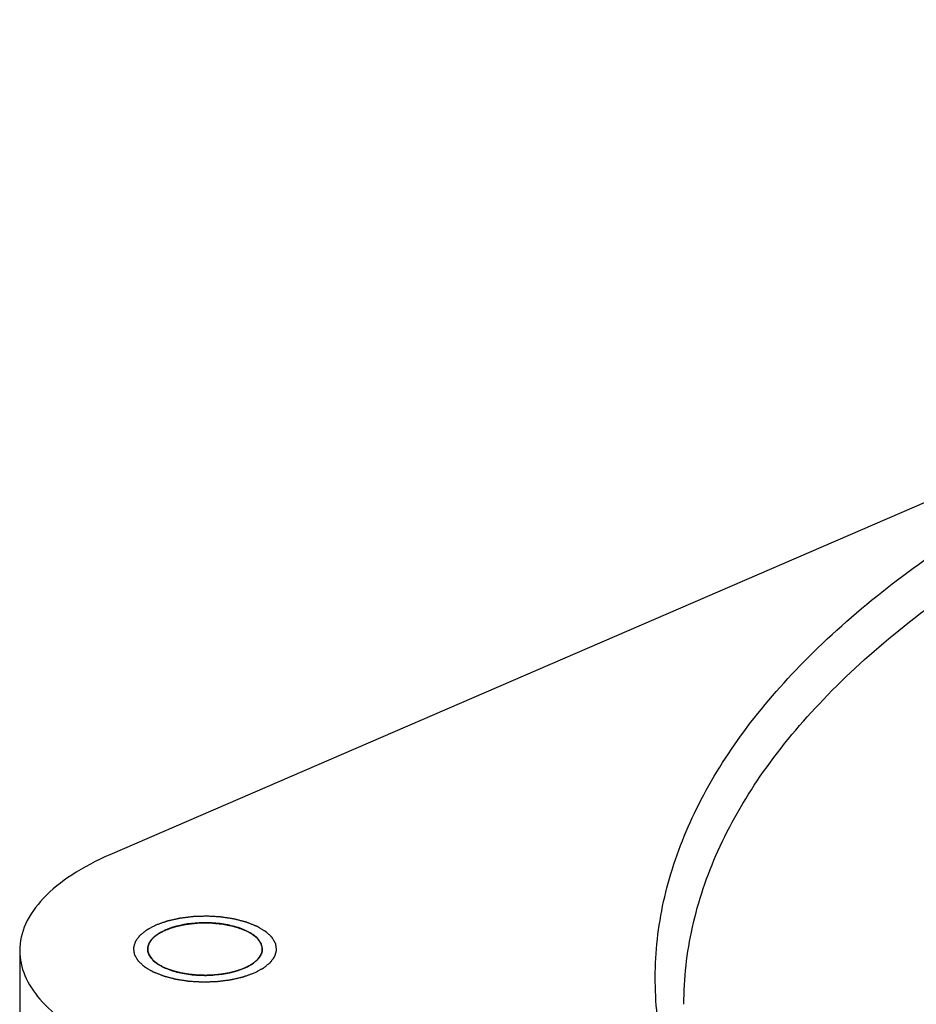
# Model space of a CAD drawing. Units: millimetres. Extents: x 0 to 594, y 0 to 420.
# Drawn here: x 319 to 334, y 184 to 202 of the extents above; entities that cross this region are included whole.
import ezdxf

# ---------------------------------------------------------------- set-up
doc = ezdxf.new("R2010")
doc.units = ezdxf.units.MM
doc.header["$LTSCALE"] = 32.67
doc.layers.get('0').update_dxf_attribs({"linetype": 'CONTINUOUS'})
doc.layers.add('ALL_AXES', color=7, linetype='CONTINUOUS')
doc.layers.add('ALL_FEATURES', color=7, linetype='CONTINUOUS')

msp = doc.modelspace()

# ---------------------------------------------------------------- linework, layer by layer
at = {"color": 2, "linetype": 'CONTINUOUS'}
for points in [[(322.76783, 184.9558), (322.78121, 184.96284), (322.80796, 184.97692), (322.84141, 184.99451), (322.86816, 185.00858), (322.88489, 185.01738), (322.89826, 185.02442), (322.9083, 185.02969), (322.91664, 185.0341), (322.92254, 185.03716), (322.92581, 185.03895), (322.92854, 185.04019), (322.93022, 185.04178), (322.93283, 185.04378), (322.93723, 185.04734), (322.94359, 185.05239), (322.9512, 185.05846), (322.96135, 185.06655), (322.97404, 185.07667), (322.98926, 185.08881), (323.00449, 185.10095), (323.01717, 185.11106), (323.02732, 185.11916), (323.03494, 185.12522), (323.04126, 185.13029), (323.04575, 185.13382), (323.04821, 185.13586), (323.05036, 185.13732), (323.05134, 185.13903), (323.05305, 185.14123), (323.05586, 185.1451), (323.05997, 185.15062), (323.06486, 185.15726), (323.0714, 185.1661), (323.07957, 185.17715), (323.08937, 185.19041), (323.09917, 185.20367), (323.10734, 185.21472), (323.11388, 185.22356), (323.11796, 185.22908), (323.12123, 185.2335), (323.12367, 185.23682), (323.12575, 185.23958), (323.1273, 185.2418), (323.12879, 185.24342), (323.12903, 185.24522), (323.12979, 185.24757), (323.13058, 185.25051), (323.1316, 185.25404), (323.13294, 185.25875), (323.13462, 185.26464), (323.1373, 185.27406), (323.14066, 185.28583), (323.14468, 185.29996), (323.14871, 185.31408), (323.15206, 185.32586), (323.15475, 185.33527), (323.15642, 185.34116), (323.15777, 185.34587), (323.15876, 185.3494), (323.15964, 185.35235), (323.16022, 185.3547), (323.161, 185.35647), (323.16047, 185.35821), (323.16022, 185.36054), (323.15975, 185.36345), (323.15925, 185.36694), (323.15856, 185.37159), (323.15771, 185.37741), (323.15635, 185.38671), (323.15464, 185.39835), (323.15259, 185.41231), (323.15055, 185.42627), (323.14884, 185.4379), (323.14748, 185.44721), (323.14662, 185.45303), (323.14594, 185.45768), (323.14542, 185.46117), (323.14504, 185.46408), (323.14461, 185.4664), (323.14462, 185.46817), (323.14336, 185.46984), (323.14213, 185.47209), (323.14044, 185.47491), (323.13847, 185.47828), (323.13583, 185.48279), (323.13253, 185.48841), (323.12725, 185.49742), (323.12065, 185.50867), (323.11274, 185.52218), (323.10482, 185.53569), (323.09822, 185.54694), (323.09294, 185.55595), (323.08899, 185.5627), (323.08566, 185.56833), (323.0834, 185.57228), (323.082, 185.57451), (323.08126, 185.57625), (323.07933, 185.57777), (323.07716, 185.57987), (323.07318, 185.58352), (323.06758, 185.58875), (323.06083, 185.59502), (323.05184, 185.60338), (323.0406, 185.61383), (323.02712, 185.62637), (323.01363, 185.63891), (323.00239, 185.64935), (322.9934, 185.65771), (322.98666, 185.66398), (322.98102, 185.6692), (322.97713, 185.67287), (322.9748, 185.67494), (322.97336, 185.67657), (322.97075, 185.67792), (322.96768, 185.67982), (322.96211, 185.68309), (322.95426, 185.6878), (322.94479, 185.69343), (322.93219, 185.70095), (322.91642, 185.71035), (322.89751, 185.72162), (322.87859, 185.7329), (322.86283, 185.7423), (322.85022, 185.74981), (322.84077, 185.75545), (322.83286, 185.76014), (322.82738, 185.76345), (322.82417, 185.7653), (322.82199, 185.7668), (322.81894, 185.76785), (322.81517, 185.76942), (322.80844, 185.77208), (322.79889, 185.77592), (322.7874, 185.78051), (322.7721, 185.78663), (322.75296, 185.79429), (322.73, 185.80348), (322.70704, 185.81267), (322.6879, 185.82032), (322.67259, 185.82645), (322.66112, 185.83104), (322.65153, 185.83486), (322.64487, 185.83756), (322.64099, 185.83906), (322.63828, 185.84031), (322.63482, 185.84108), (322.63046, 185.84227), (322.62273, 185.84428), (322.61173, 185.8472), (322.59852, 185.85067), (322.5809, 185.85532), (322.55888, 185.86112), (322.53246, 185.86808), (322.50604, 185.87504), (322.48402, 185.88085), (322.46641, 185.88549), (322.4532, 185.88897), (322.44218, 185.89186), (322.43449, 185.89391), (322.43005, 185.89504), (322.42686, 185.89602), (322.42314, 185.89647), (322.41837, 185.89725), (322.40992, 185.89853), (322.3979, 185.90041), (322.38346, 185.90264), (322.36421, 185.90562), (322.34015, 185.90935), (322.31127, 185.91382), (322.28239, 185.91829), (322.25833, 185.92202), (322.23908, 185.925), (322.22464, 185.92724), (322.2126, 185.92909), (322.2042, 185.93042), (322.19936, 185.93113), (322.19583, 185.9318), (322.1919, 185.93191), (322.1868, 185.93225), (322.17781, 185.93276), (322.16499, 185.93353), (322.1496, 185.93444), (322.12909, 185.93565), (322.10344, 185.93717), (322.07266, 185.93899), (322.04189, 185.9408), (322.01111, 185.94263), (321.98547, 185.94412), (321.96751, 185.94523), (321.95726, 185.94575), (321.94954, 185.94646), (321.94196, 185.94597), (321.93181, 185.94573), (321.91407, 185.94511), (321.88871, 185.94433), (321.85829, 185.94336), (321.82786, 185.94239), (321.79743, 185.94142), (321.76701, 185.94047), (321.74166, 185.93963), (321.72389, 185.93912), (321.71378, 185.93871), (321.70609, 185.93872), (321.69881, 185.93756), (321.68897, 185.93642), (321.67181, 185.93423), (321.64726, 185.93121), (321.61781, 185.92754), (321.58836, 185.92388), (321.55891, 185.92022), (321.53437, 185.91717), (321.51474, 185.91473), (321.50001, 185.9129), (321.48775, 185.91137), (321.47914, 185.91032), (321.47427, 185.90967), (321.47049, 185.90933), (321.46717, 185.90844), (321.46258, 185.90744), (321.45462, 185.90561), (321.44321, 185.90303), (321.42954, 185.89992), (321.41131, 185.89578), (321.38852, 185.8906), (321.36117, 185.88438), (321.33382, 185.87817), (321.31102, 185.87299), (321.29279, 185.86885), (321.27911, 185.86574), (321.26773, 185.86314), (321.25973, 185.86135), (321.25521, 185.86028), (321.25167, 185.85961), (321.24871, 185.85841), (321.24457, 185.857), (321.23742, 185.85444), (321.22715, 185.85083), (321.21485, 185.84647), (321.19845, 185.84067), (321.17794, 185.83342), (321.14513, 185.82181), (321.10412, 185.80731), (321.07131, 185.7957), (321.05491, 185.7899)], [(321.05491, 185.7899), (321.04153, 185.78286), (321.01477, 185.76879), (320.98133, 185.7512), (320.95457, 185.73712), (320.93785, 185.72833), (320.92447, 185.72129), (320.91443, 185.71601), (320.90609, 185.71161), (320.9002, 185.70854), (320.89692, 185.70676), (320.8942, 185.70551), (320.89251, 185.70392), (320.8899, 185.70192), (320.88551, 185.69837), (320.87914, 185.69332), (320.87153, 185.68725), (320.86138, 185.67915), (320.8487, 185.66904), (320.83347, 185.6569), (320.81825, 185.64476), (320.80556, 185.63464), (320.79541, 185.62655), (320.78779, 185.62048), (320.78147, 185.61542), (320.77698, 185.61189), (320.77453, 185.60985), (320.77238, 185.60838), (320.7714, 185.60667), (320.76968, 185.60448), (320.76687, 185.6006), (320.76276, 185.59508), (320.75787, 185.58845), (320.75133, 185.57961), (320.74316, 185.56856), (320.73336, 185.5553), (320.72356, 185.54204), (320.71539, 185.53099), (320.70885, 185.52215), (320.70477, 185.51662), (320.7015, 185.5122), (320.69906, 185.50888), (320.69698, 185.50613), (320.69543, 185.5039), (320.69394, 185.50229), (320.6937, 185.50048), (320.69294, 185.49814), (320.69215, 185.49519), (320.69113, 185.49166), (320.68979, 185.48695), (320.68811, 185.48107), (320.68543, 185.47165), (320.68208, 185.45987), (320.67805, 185.44575), (320.67403, 185.43162), (320.67067, 185.41985), (320.66799, 185.41043), (320.66631, 185.40454), (320.66497, 185.39984), (320.66397, 185.3963), (320.66309, 185.39336), (320.66251, 185.39101), (320.66173, 185.38923), (320.66226, 185.3875), (320.66251, 185.38517), (320.66299, 185.38226), (320.66348, 185.37877), (320.66417, 185.37412), (320.66502, 185.3683), (320.66639, 185.35899), (320.66809, 185.34736), (320.67014, 185.3334), (320.67219, 185.31944), (320.67389, 185.3078), (320.67526, 185.29849), (320.67611, 185.29268), (320.67679, 185.28802), (320.67731, 185.28453), (320.6777, 185.28162), (320.67813, 185.2793), (320.67812, 185.27754), (320.67937, 185.27587), (320.6806, 185.27361), (320.6823, 185.2708), (320.68426, 185.26742), (320.68691, 185.26292), (320.6902, 185.25729), (320.69548, 185.24829), (320.70208, 185.23703), (320.71, 185.22352), (320.71792, 185.21002), (320.72451, 185.19876), (320.72979, 185.18976), (320.73374, 185.183), (320.73707, 185.17738), (320.73933, 185.17343), (320.74073, 185.17119), (320.74147, 185.16946), (320.74341, 185.16794), (320.74557, 185.16583), (320.74956, 185.16218), (320.75515, 185.15695), (320.7619, 185.15069), (320.77089, 185.14233), (320.78213, 185.13188), (320.79562, 185.11934), (320.8091, 185.1068), (320.82034, 185.09635), (320.82934, 185.08799), (320.83607, 185.08172), (320.84172, 185.0765), (320.8456, 185.07283), (320.84793, 185.07076), (320.84937, 185.06914), (320.85198, 185.06779), (320.85505, 185.06589), (320.86062, 185.06261), (320.86847, 185.05791), (320.87794, 185.05227), (320.89055, 185.04475), (320.90631, 185.03536), (320.92523, 185.02408), (320.94414, 185.01281), (320.9599, 185.00341), (320.97252, 184.99589), (320.98197, 184.99025), (320.98987, 184.98556), (320.99535, 184.98226), (320.99856, 184.98041), (321.00074, 184.9789), (321.0038, 184.97785), (321.00756, 184.97629), (321.0143, 184.97363), (321.02384, 184.96979), (321.03533, 184.9652), (321.05064, 184.95907), (321.06977, 184.95142), (321.09273, 184.94223), (321.1157, 184.93304), (321.13483, 184.92538), (321.15014, 184.91926), (321.16161, 184.91466), (321.1712, 184.91084), (321.17787, 184.90814), (321.18174, 184.90664), (321.18446, 184.9054), (321.18792, 184.90463), (321.19227, 184.90343), (321.20001, 184.90142), (321.211, 184.89851), (321.22422, 184.89503), (321.24183, 184.89039), (321.26385, 184.88459), (321.29027, 184.87762), (321.31669, 184.87066), (321.33871, 184.86486), (321.35633, 184.86022), (321.36953, 184.85673), (321.38055, 184.85385), (321.38824, 184.85179), (321.39268, 184.85067), (321.39587, 184.84968), (321.39959, 184.84924), (321.40437, 184.84846), (321.41281, 184.84717), (321.42483, 184.8453), (321.43927, 184.84307), (321.45852, 184.84008), (321.48259, 184.83636), (321.51146, 184.83188), (321.54034, 184.82741), (321.5644, 184.82369), (321.58365, 184.82071), (321.59809, 184.81846), (321.61013, 184.81662), (321.61853, 184.81529), (321.62338, 184.81458), (321.6269, 184.8139), (321.63083, 184.81379), (321.63593, 184.81345), (321.64493, 184.81295), (321.65774, 184.81217), (321.67313, 184.81127), (321.69365, 184.81005), (321.71929, 184.80854), (321.75007, 184.80672), (321.78084, 184.8049), (321.81162, 184.80307), (321.83726, 184.80159), (321.85522, 184.80048), (321.86547, 184.79995), (321.87319, 184.79924), (321.88077, 184.79974), (321.89092, 184.79998), (321.90866, 184.80059), (321.93402, 184.80137), (321.96445, 184.80235), (321.99487, 184.80331), (322.0253, 184.80428), (322.05573, 184.80524), (322.08107, 184.80607), (322.09884, 184.80659), (322.10895, 184.80699), (322.11665, 184.80699), (322.12392, 184.80815), (322.13377, 184.80929), (322.15093, 184.81147), (322.17548, 184.8145), (322.20492, 184.81816), (322.23437, 184.82182), (322.26382, 184.82548), (322.28836, 184.82853), (322.30799, 184.83098), (322.32272, 184.8328), (322.33498, 184.83434), (322.34359, 184.83538), (322.34847, 184.83603), (322.35224, 184.83637), (322.35557, 184.83727), (322.36016, 184.83826), (322.36811, 184.8401), (322.37952, 184.84268), (322.39319, 184.84579), (322.41143, 184.84993), (322.43422, 184.85511), (322.46157, 184.86132), (322.48892, 184.86754), (322.51171, 184.87271), (322.52994, 184.87686), (322.54362, 184.87996), (322.555, 184.88256), (322.56301, 184.88435), (322.56752, 184.88543), (322.57107, 184.88609), (322.57402, 184.88729), (322.57816, 184.8887), (322.58531, 184.89127), (322.59558, 184.89488), (322.60788, 184.89924), (322.62428, 184.90504), (322.64479, 184.91229), (322.6776, 184.92389), (322.71861, 184.9384), (322.75142, 184.95), (322.76783, 184.9558)]]:
    msp.add_open_spline(points, degree=3, knots=[0, 0, 0, 0, 0.015625, 0.03125, 0.0390625, 0.046875, 0.05078125, 0.0546875, 0.05859375, 0.06054688, 0.06152344, 0.0625, 0.06347656, 0.06445312, 0.06640625, 0.0703125, 0.07421875, 0.078125, 0.0859375, 0.09375, 0.1015625, 0.109375, 0.11328125, 0.1171875, 0.12109375, 0.12304688, 0.12402344, 0.125, 0.12597656, 0.12695312, 0.12890625, 0.1328125, 0.13671875, 0.140625, 0.1484375, 0.15625, 0.1640625, 0.171875, 0.17578125, 0.1796875, 0.18164062, 0.18359375, 0.18554688, 0.18652344, 0.1875, 0.18847656, 0.18945312, 0.19140625, 0.19335938, 0.1953125, 0.19921875, 0.203125, 0.2109375, 0.21875, 0.2265625, 0.234375, 0.23828125, 0.2421875, 0.24414062, 0.24609375, 0.24804688, 0.24902344, 0.25, 0.25097656, 0.25195312, 0.25390625, 0.25585938, 0.2578125, 0.26171875, 0.265625, 0.2734375, 0.28125, 0.2890625, 0.296875, 0.30078125, 0.3046875, 0.30664062, 0.30859375, 0.31054688, 0.31152344, 0.3125, 0.31347656, 0.31445312, 0.31640625, 0.31835938, 0.3203125, 0.32421875, 0.328125, 0.3359375, 0.34375, 0.3515625, 0.359375, 0.36328125, 0.3671875, 0.37109375, 0.37304688, 0.37402344, 0.375, 0.37597656, 0.37695312, 0.37890625, 0.3828125, 0.38671875, 0.390625, 0.3984375, 0.40625, 0.4140625, 0.421875, 0.42578125, 0.4296875, 0.43359375, 0.43554688, 0.43652344, 0.4375, 0.43847656, 0.43945312, 0.44140625, 0.4453125, 0.44921875, 0.453125, 0.4609375, 0.46875, 0.4765625, 0.484375, 0.48828125, 0.4921875, 0.49609375, 0.49804688, 0.49902344, 0.5, 0.50097656, 0.50195312, 0.50390625, 0.5078125, 0.51171875, 0.515625, 0.5234375, 0.53125, 0.5390625, 0.546875, 0.55078125, 0.5546875, 0.55859375, 0.56054688, 0.56152344, 0.5625, 0.56347656, 0.56445312, 0.56640625, 0.5703125, 0.57421875, 0.578125, 0.5859375, 0.59375, 0.6015625, 0.609375, 0.61328125, 0.6171875, 0.62109375, 0.62304688, 0.62402344, 0.625, 0.62597656, 0.62695312, 0.62890625, 0.6328125, 0.63671875, 0.640625, 0.6484375, 0.65625, 0.6640625, 0.671875, 0.67578125, 0.6796875, 0.68359375, 0.68554688, 0.68652344, 0.6875, 0.68847656, 0.68945312, 0.69140625, 0.6953125, 0.69921875, 0.703125, 0.7109375, 0.71875, 0.7265625, 0.734375, 0.7421875, 0.74609375, 0.74804688, 0.75, 0.75195312, 0.75390625, 0.7578125, 0.765625, 0.7734375, 0.78125, 0.7890625, 0.796875, 0.8046875, 0.80859375, 0.81054688, 0.8125, 0.81445312, 0.81640625, 0.8203125, 0.828125, 0.8359375, 0.84375, 0.8515625, 0.859375, 0.86328125, 0.8671875, 0.87109375, 0.87304688, 0.87402344, 0.875, 0.87597656, 0.87695312, 0.87890625, 0.8828125, 0.88671875, 0.890625, 0.8984375, 0.90625, 0.9140625, 0.921875, 0.92578125, 0.9296875, 0.93359375, 0.93554688, 0.93652344, 0.9375, 0.93847656, 0.93945312, 0.94140625, 0.9453125, 0.94921875, 0.953125, 0.9609375, 0.96875, 0.984375, 1, 1, 1, 1], dxfattribs=at)
at = {"color": 7, "linetype": 'CONTINUOUS'}
for points, knots in [([(321.2262, 185.70649), (321.24527, 185.71316), (321.27387, 185.72317), (321.312, 185.73651), (321.34061, 185.74652), (321.36443, 185.75487), (321.37995, 185.76027), (321.38707, 185.76279), (321.3901, 185.7638), (321.39238, 185.7647), (321.3952, 185.76525), (321.39998, 185.76632), (321.40689, 185.7678), (321.41791, 185.77019), (321.43169, 185.77317), (321.44822, 185.77675), (321.47026, 185.78151), (321.49782, 185.78748), (321.52537, 185.79344), (321.54741, 185.79821), (321.5612, 185.80118), (321.5722, 185.80359), (321.57914, 185.805), (321.58456, 185.80636), (321.59045, 185.80688), (321.60062, 185.80804), (321.61523, 185.80957), (321.63855, 185.81209), (321.66773, 185.81521), (321.70273, 185.81897), (321.7319, 185.8221), (321.75524, 185.8246), (321.76982, 185.82617), (321.78149, 185.82741), (321.79023, 185.82839), (321.79946, 185.82823), (321.8116, 185.82841), (321.82684, 185.8285), (321.85118, 185.82872), (321.88162, 185.82898), (321.91814, 185.82929), (321.94858, 185.82955), (321.97292, 185.82975), (321.98663, 185.82989), (321.99575, 185.82993), (322.00188, 185.8301), (322.00914, 185.82922), (322.01798, 185.8285), (322.03559, 185.82689), (322.06204, 185.82455), (322.09729, 185.82138), (322.12667, 185.81875), (322.15017, 185.81665), (322.1678, 185.81506), (322.1825, 185.81378), (322.19422, 185.81267), (322.20608, 185.81183), (322.21996, 185.80888), (322.24238, 185.80457), (322.27032, 185.79904), (322.3039, 185.79247), (322.33744, 185.78587), (322.36546, 185.78042), (322.38773, 185.77595), (322.40197, 185.77339), (322.41148, 185.77003), (322.42131, 185.76691), (322.43349, 185.76292), (322.44815, 185.75817), (322.46769, 185.75182), (322.49211, 185.7439), (322.51653, 185.73597), (322.53607, 185.72963), (322.54828, 185.72566), (322.55805, 185.72249), (322.56416, 185.72051), (322.56903, 185.71892), (322.57273, 185.71775), (322.57565, 185.71611), (322.57982, 185.71409), (322.58494, 185.7115), (322.59319, 185.7074), (322.60759, 185.70021), (322.62818, 185.68994), (322.65288, 185.67761), (322.67346, 185.66734), (322.68787, 185.66014), (322.69611, 185.65604), (322.70227, 185.65295), (322.70744, 185.65039), (322.71151, 185.64832), (322.71582, 185.64633), (322.71948, 185.64326), (322.72571, 185.63847), (322.73336, 185.63243), (322.7426, 185.62521), (322.75183, 185.61799), (322.76413, 185.60836), (322.77643, 185.59872), (322.78874, 185.58909), (322.79797, 185.58187), (322.8072, 185.57464), (322.8141, 185.56922), (322.81875, 185.56561), (322.82098, 185.56379), (322.82314, 185.56233), (322.82395, 185.561), (322.8254, 185.55905), (322.82747, 185.55611), (322.83124, 185.5509), (322.83592, 185.54438), (322.84342, 185.53394), (322.8528, 185.5209), (322.86218, 185.50786), (322.86968, 185.49743), (322.8753, 185.4896), (322.88, 185.48308), (322.88373, 185.47786), (322.88612, 185.47461), (322.88769, 185.47232), (322.88874, 185.47103), (322.88888, 185.46961), (322.88938, 185.46789), (322.89, 185.4651), (322.89083, 185.46162), (322.89278, 185.45327), (322.89572, 185.44075), (322.89963, 185.42405), (322.90484, 185.40179), (322.90876, 185.38509), (322.91137, 185.37396)], [0, 0, 0, 0, 0.03125, 0.046875, 0.0625, 0.078125, 0.0859375, 0.08789062, 0.08984375, 0.09082031, 0.09179688, 0.09375, 0.09765625, 0.1015625, 0.109375, 0.1171875, 0.125, 0.140625, 0.15625, 0.1640625, 0.171875, 0.17578125, 0.1796875, 0.18164062, 0.18359375, 0.1875, 0.1953125, 0.203125, 0.21875, 0.234375, 0.25, 0.2578125, 0.265625, 0.26953125, 0.2734375, 0.27734375, 0.28125, 0.2890625, 0.296875, 0.3125, 0.328125, 0.34375, 0.3515625, 0.359375, 0.36132812, 0.36328125, 0.3671875, 0.37109375, 0.375, 0.390625, 0.40625, 0.421875, 0.4296875, 0.4375, 0.4453125, 0.44921875, 0.453125, 0.4609375, 0.46875, 0.484375, 0.5, 0.515625, 0.53125, 0.5390625, 0.546875, 0.55078125, 0.5546875, 0.5625, 0.5703125, 0.578125, 0.59375, 0.609375, 0.6171875, 0.625, 0.62890625, 0.6328125, 0.63476562, 0.63671875, 0.63867188, 0.640625, 0.64453125, 0.6484375, 0.65625, 0.671875, 0.6875, 0.703125, 0.7109375, 0.71484375, 0.71875, 0.72265625, 0.72460938, 0.7265625, 0.73046875, 0.734375, 0.7421875, 0.75, 0.7578125, 0.765625, 0.78125, 0.7890625, 0.796875, 0.8046875, 0.8125, 0.81445312, 0.81640625, 0.81835938, 0.81933594, 0.8203125, 0.82421875, 0.828125, 0.8359375, 0.84375, 0.859375, 0.875, 0.8828125, 0.890625, 0.8984375, 0.90234375, 0.90625, 0.90820312, 0.90917969, 0.91015625, 0.91210938, 0.9140625, 0.91796875, 0.921875, 0.9375, 0.953125, 0.96875, 1, 1, 1, 1]), ([(320.91137, 185.37162), (320.91245, 185.37921), (320.91408, 185.39059), (320.91625, 185.40577), (320.91762, 185.41525), (320.91869, 185.42284), (320.91941, 185.42758), (320.91982, 185.4309), (320.9202, 185.4328), (320.92116, 185.43472), (320.92216, 185.43711), (320.92472, 185.44285), (320.9285, 185.45145), (320.93358, 185.46293), (320.93863, 185.47441), (320.94246, 185.48301), (320.94496, 185.48875), (320.94607, 185.49114), (320.94681, 185.49306), (320.9481, 185.49492), (320.95062, 185.49813), (320.95409, 185.50275), (320.95971, 185.51012), (320.96672, 185.51933), (320.97373, 185.52855), (320.97934, 185.53592), (320.98354, 185.54145), (320.98706, 185.54605), (320.98949, 185.54928), (320.99094, 185.55112), (320.99184, 185.55253), (320.99344, 185.5538), (320.99532, 185.55555), (320.99874, 185.55859), (321.00356, 185.56294), (321.00936, 185.56816), (321.0171, 185.57511), (321.02677, 185.58381), (321.03644, 185.5925), (321.04416, 185.59946), (321.04903, 185.6038), (321.05236, 185.60686), (321.05439, 185.60857), (321.05691, 185.61015), (321.0599, 185.61216), (321.06722, 185.61697), (321.07813, 185.62418), (321.09272, 185.6338), (321.10729, 185.64342), (321.11824, 185.65063), (321.12551, 185.65544), (321.12859, 185.65743), (321.13092, 185.65906), (321.13377, 185.66056), (321.13901, 185.66312), (321.14637, 185.6668), (321.15821, 185.67268), (321.17298, 185.68003), (321.19663, 185.69179), (321.21437, 185.70061), (321.2262, 185.70649)], [0, 0, 0, 0, 0.0625, 0.09375, 0.125, 0.140625, 0.15625, 0.1640625, 0.16796875, 0.171875, 0.1796875, 0.1875, 0.21875, 0.25, 0.28125, 0.3125, 0.3203125, 0.328125, 0.33203125, 0.3359375, 0.34375, 0.359375, 0.375, 0.40625, 0.4375, 0.453125, 0.46875, 0.484375, 0.4921875, 0.49609375, 0.5, 0.50390625, 0.5078125, 0.515625, 0.53125, 0.546875, 0.5625, 0.59375, 0.625, 0.640625, 0.65625, 0.6640625, 0.66796875, 0.671875, 0.6796875, 0.6875, 0.71875, 0.75, 0.78125, 0.8125, 0.8203125, 0.828125, 0.83203125, 0.8359375, 0.84375, 0.859375, 0.875, 0.90625, 0.9375, 1, 1, 1, 1]), ([(320.91894, 185.31558), (320.91844, 185.31757), (320.91769, 185.32049), (320.9167, 185.32463), (320.91569, 185.32957), (320.91453, 185.33548), (320.91295, 185.3451), (320.91179, 185.35705), (320.91149, 185.36675), (320.91137, 185.37162)], [0, 0, 0, 0, 0.125, 0.1875, 0.25, 0.375, 0.5, 0.75, 1, 1, 1, 1]), ([(321.18203, 185.05822), (321.17359, 185.0628), (321.15671, 185.07196), (321.13774, 185.08227), (321.12505, 185.08913), (321.11983, 185.09201), (321.1155, 185.09426), (321.11172, 185.09671), (321.10536, 185.10107), (321.09613, 185.10726), (321.08513, 185.11471), (321.07409, 185.12214), (321.06494, 185.12836), (321.05844, 185.13268), (321.05488, 185.13519), (321.05191, 185.13787), (321.04799, 185.14116), (321.03876, 185.1491), (321.02792, 185.15834), (321.01714, 185.1676), (321.0117, 185.17222), (321.00866, 185.17488), (321.00618, 185.17682), (321.0045, 185.17894), (321.00197, 185.18171), (320.99769, 185.18658), (320.98902, 185.19629), (320.98041, 185.20602), (320.97297, 185.21435), (320.96995, 185.21783), (320.96735, 185.22059), (320.9654, 185.22345), (320.96229, 185.22851), (320.95769, 185.23571), (320.95225, 185.24435), (320.94676, 185.253), (320.94225, 185.26021), (320.93899, 185.26524), (320.93729, 185.26814), (320.93625, 185.27118), (320.93472, 185.27493), (320.93241, 185.28096), (320.92947, 185.28848), (320.92479, 185.30053), (320.92128, 185.30956), (320.91894, 185.31558)], [0, 0, 0, 0, 0.0625, 0.125, 0.140625, 0.15625, 0.1640625, 0.171875, 0.1875, 0.21875, 0.25, 0.28125, 0.3125, 0.328125, 0.3359375, 0.34375, 0.359375, 0.375, 0.4375, 0.46875, 0.484375, 0.4921875, 0.5, 0.5078125, 0.515625, 0.53125, 0.5625, 0.625, 0.640625, 0.65625, 0.6640625, 0.671875, 0.6875, 0.71875, 0.75, 0.78125, 0.8125, 0.828125, 0.8359375, 0.84375, 0.859375, 0.875, 0.90625, 0.9375, 1, 1, 1, 1]), ([(322.91137, 185.37396), (322.91093, 185.36916), (322.91006, 185.35956), (322.9091, 185.34876), (322.90843, 185.34156), (322.90814, 185.33796), (322.90767, 185.33436), (322.9062, 185.3296), (322.90465, 185.32364), (322.90265, 185.31649), (322.90072, 185.30933), (322.89901, 185.30338), (322.89786, 185.2986), (322.89638, 185.29506), (322.89471, 185.29154), (322.89147, 185.28448), (322.88764, 185.27626), (322.88388, 185.26802), (322.88164, 185.26333), (322.88024, 185.25978), (322.87774, 185.25635), (322.87479, 185.25174), (322.86947, 185.24369), (322.8634, 185.23449), (322.85821, 185.22642), (322.85502, 185.22184), (322.85101, 185.2174), (322.84628, 185.2118), (322.84047, 185.20509), (322.83473, 185.19838), (322.82984, 185.19281), (322.82615, 185.18831), (322.82276, 185.18503), (322.81919, 185.18176), (322.81214, 185.17523), (322.80154, 185.16543), (322.79212, 185.15671), (322.78742, 185.15236)], [0, 0, 0, 0, 0.0625, 0.125, 0.140625, 0.15625, 0.171875, 0.1875, 0.21875, 0.25, 0.28125, 0.3125, 0.328125, 0.34375, 0.359375, 0.375, 0.4375, 0.46875, 0.484375, 0.5, 0.515625, 0.53125, 0.5625, 0.625, 0.65625, 0.671875, 0.6875, 0.71875, 0.75, 0.78125, 0.8125, 0.828125, 0.84375, 0.859375, 0.875, 0.9375, 1, 1, 1, 1]), ([(321.72346, 184.92194), (321.71076, 184.92337), (321.68534, 184.9262), (321.65361, 184.9298), (321.63133, 184.93222), (321.6187, 184.93376), (321.60647, 184.93591), (321.59105, 184.93838), (321.5726, 184.94144), (321.55412, 184.94446), (321.53879, 184.94705), (321.52637, 184.94896), (321.51449, 184.95145), (321.49394, 184.95608), (321.47038, 184.96127), (321.44974, 184.9658), (321.43802, 184.96846), (321.42901, 184.97026), (321.42085, 184.97278), (321.40967, 184.97589), (321.39025, 184.98144), (321.3708, 184.98696), (321.3541, 184.99168), (321.34719, 184.99368), (321.34156, 184.99521), (321.33631, 184.99699), (321.32732, 185.00024), (321.31437, 185.00481), (321.29888, 185.01033), (321.28337, 185.01583), (321.27048, 185.02044), (321.26139, 185.02363), (321.25631, 185.02551), (321.25168, 185.02763), (321.24574, 185.0302), (321.2316, 185.03644), (321.21035, 185.04576), (321.19147, 185.05407), (321.18203, 185.05822)], [0, 0, 0, 0, 0.0625, 0.125, 0.15625, 0.171875, 0.1875, 0.21875, 0.25, 0.28125, 0.3125, 0.328125, 0.34375, 0.375, 0.4375, 0.46875, 0.484375, 0.5, 0.515625, 0.53125, 0.5625, 0.625, 0.640625, 0.65625, 0.6640625, 0.671875, 0.6875, 0.71875, 0.75, 0.78125, 0.8125, 0.828125, 0.8359375, 0.84375, 0.859375, 0.875, 0.9375, 1, 1, 1, 1]), ([(322.78742, 185.15236), (322.78434, 185.14993), (322.7782, 185.14508), (322.77048, 185.13902), (322.76516, 185.13478), (322.76198, 185.13234), (322.75648, 185.12854), (322.74852, 185.1229), (322.7396, 185.11658), (322.73234, 185.11158), (322.72451, 185.10675), (322.71686, 185.10187), (322.70909, 185.09703), (322.70345, 185.09334), (322.6971, 185.08989), (322.6889, 185.0852), (322.68058, 185.08056), (322.67242, 185.07585), (322.66375, 185.07135), (322.6527, 185.06579), (322.64182, 185.0602), (322.63287, 185.05575), (322.62303, 185.05135), (322.61105, 185.04583), (322.60136, 185.04142), (322.59654, 185.03921)], [0, 0, 0, 0, 0.0625, 0.125, 0.15625, 0.171875, 0.1875, 0.25, 0.3125, 0.34375, 0.375, 0.4375, 0.46875, 0.5, 0.53125, 0.5625, 0.625, 0.65625, 0.6875, 0.75, 0.8125, 0.84375, 0.875, 0.9375, 1, 1, 1, 1]), ([(322.33666, 184.9579), (322.32455, 184.95562), (322.30032, 184.95106), (322.27, 184.94541), (322.24885, 184.94135), (322.23665, 184.93919), (322.22399, 184.93762), (322.20833, 184.93546), (322.18946, 184.93296), (322.17062, 184.93041), (322.15489, 184.92837), (322.14238, 184.92656), (322.12956, 184.92537), (322.10699, 184.92357), (322.08125, 184.9214), (322.05872, 184.9195), (322.04582, 184.91848), (322.03621, 184.91751), (322.02638, 184.91734), (322.01334, 184.91684), (321.9905, 184.91608), (321.9644, 184.91521), (321.94157, 184.91434), (321.92851, 184.91402), (321.90889, 184.91446), (321.88601, 184.91467), (321.85985, 184.91503), (321.84351, 184.91531), (321.83041, 184.91537), (321.81743, 184.91605), (321.79476, 184.91754), (321.76235, 184.91951), (321.73643, 184.92114), (321.72346, 184.92194)], [0, 0, 0, 0, 0.0625, 0.125, 0.15625, 0.171875, 0.1875, 0.21875, 0.25, 0.28125, 0.3125, 0.328125, 0.34375, 0.375, 0.4375, 0.46875, 0.484375, 0.5, 0.515625, 0.53125, 0.5625, 0.625, 0.65625, 0.671875, 0.6875, 0.75, 0.78125, 0.8125, 0.828125, 0.84375, 0.875, 0.9375, 1, 1, 1, 1]), ([(322.59654, 185.03921), (322.58677, 185.03521), (322.5745, 185.03023), (322.55997, 185.02415), (322.54986, 185.02033), (322.53702, 185.01566), (322.52185, 185.00993), (322.50606, 185.00456), (322.49004, 184.99934), (322.47433, 184.99391), (322.45759, 184.98918), (322.44117, 184.98423), (322.42453, 184.97943), (322.40736, 184.97503), (322.39324, 184.97125), (322.38175, 184.96831), (322.36962, 184.96557), (322.35468, 184.96207), (322.34267, 184.95929), (322.33666, 184.9579)], [0, 0, 0, 0, 0.125, 0.15625, 0.1875, 0.25, 0.3125, 0.375, 0.4375, 0.5, 0.5625, 0.625, 0.6875, 0.75, 0.8125, 0.84375, 0.875, 0.9375, 1, 1, 1, 1])]:
    msp.add_open_spline(points, degree=3, knots=knots, dxfattribs=at)
at = {"layer": 'ALL_AXES', "color": 7, "linetype": 'CONTINUOUS'}
for points, knots in [([(322.91133, 185.37401), (322.9113, 185.42002), (322.87329, 185.52339), (322.73886, 185.64179), (322.54452, 185.73668), (322.30066, 185.80261), (322.02575, 185.83517), (321.66002, 185.82984), (321.3871, 185.7761), (321.2262, 185.70649)], [0, 0, 0, 0, 0.07343849, 0.16477417, 0.27997511, 0.41621594, 0.56613963, 0.72017064, 1, 1, 1, 1]), ([(321.03465, 185.59279), (320.99856, 185.5626), (320.9378, 185.49814), (320.91137, 185.41112), (320.9114, 185.3717)], [0, 0, 0, 0, 0.54410412, 1, 1, 1, 1]), ([(321.2262, 185.70649), (321.20766, 185.69847), (321.1403, 185.66702), (321.07621, 185.62756), (321.03465, 185.59279)], [0, 0, 0, 0, 0.27155773, 1, 1, 1, 1]), ([(320.9114, 185.3717), (320.91144, 185.32569), (320.94945, 185.22232), (321.08387, 185.10391), (321.27821, 185.00902), (321.52208, 184.9431), (321.79698, 184.91053), (322.16272, 184.91586), (322.43563, 184.96961), (322.59654, 185.03921)], [0, 0, 0, 0, 0.07343849, 0.16477417, 0.27997511, 0.41621594, 0.56613963, 0.72017064, 1, 1, 1, 1]), ([(322.78808, 185.15291), (322.82417, 185.18311), (322.88493, 185.24756), (322.91136, 185.33459), (322.91133, 185.37401)], [0, 0, 0, 0, 0.54410412, 1, 1, 1, 1]), ([(322.59654, 185.03921), (322.61507, 185.04723), (322.68243, 185.07869), (322.74653, 185.11814), (322.78808, 185.15291)], [0, 0, 0, 0, 0.27155773, 1, 1, 1, 1])]:
    msp.add_open_spline(points, degree=3, knots=knots, dxfattribs=at)
at = {"layer": 'ALL_FEATURES', "color": 7, "linetype": 'CONTINUOUS'}
for p, q in [((353.9402, 201.59118), (320.25246, 187.01787)), ((318.67831, 185.34389), (318.68037, 183.56693))]:
    msp.add_line(p, q, dxfattribs=at)
at = {"layer": 'ALL_FEATURES', "color": 9, "linetype": 'CONTINUOUS'}
for points, knots in [([(378.89935, 175.05897), (377.41943, 174.42823), (374.22502, 173.33534), (369.11661, 172.20796), (363.62944, 171.54966), (357.96969, 171.38616), (352.34909, 171.72369), (346.97851, 172.54921), (342.05671, 173.83122), (337.76533, 175.52187), (334.7255, 177.28709), (332.78362, 178.87723), (331.31019, 180.41941), (330.24804, 182.14406), (329.7845, 183.96343), (329.73517, 185.30333), (329.97655, 186.63701), (330.5025, 187.94703), (331.30284, 189.22023), (332.78319, 190.92467), (335.32005, 192.87682), (337.67483, 194.08225), (338.97593, 194.6451)], [0, 0, 0, 0, 0.06982654, 0.14607529, 0.2266997, 0.30934221, 0.39151675, 0.47076699, 0.54482876, 0.61181222, 0.67043737, 0.69650541, 0.72047717, 0.7629315, 0.78240057, 0.80142347, 0.82067437, 0.8407964, 0.86232404, 0.88564815, 0.93846823, 1, 1, 1, 1]), ([(330.26765, 184.40865), (330.26713, 184.8595), (330.37058, 185.78129), (330.83176, 187.13231), (331.58897, 188.44705), (332.62979, 189.71262), (333.94154, 190.91907), (336.1179, 192.49576), (337.99046, 193.45931), (339.31902, 194.03405)], [0, 0, 0, 0, 0.09710471, 0.19786308, 0.30541684, 0.42211224, 0.54945957, 0.68821966, 1, 1, 1, 1])]:
    msp.add_open_spline(points, degree=3, knots=knots, dxfattribs=at)
at = {"layer": 'ALL_FEATURES', "color": 7, "linetype": 'CONTINUOUS'}
for points, knots in [([(320.25246, 187.01787), (320.02141, 186.91792), (319.60469, 186.70336), (319.09296, 186.29944), (318.76004, 185.84485), (318.67811, 185.50275), (318.67832, 185.34389)], [0, 0, 0, 0, 0.31251006, 0.57878869, 0.80279613, 1, 1, 1, 1]), ([(318.67832, 185.34389), (318.6785, 185.1975), (318.74754, 184.88509), (319.03185, 184.46171), (319.47324, 184.07975), (319.83542, 183.87205), (320.03639, 183.77418)], [0, 0, 0, 0, 0.20181057, 0.42747173, 0.69185595, 1, 1, 1, 1])]:
    msp.add_open_spline(points, degree=3, knots=knots, dxfattribs=at)

doc.saveas('drawing.dxf')
